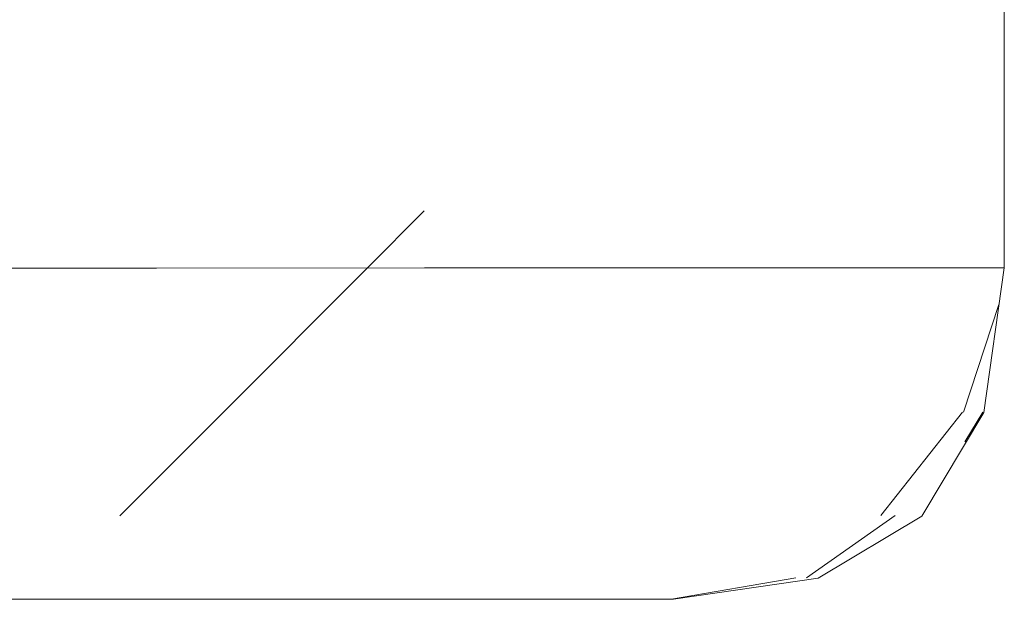
# Model space of a CAD drawing. Units: millimetres. Extents: x -9950 to 9949, y -9794 to 9794.
# Drawn here: x -6352 to -6323, y -5074 to -5057 of the extents above; entities that cross this region are included whole.
import ezdxf

# ---------------------------------------------------------------- set-up
doc = ezdxf.new("R2010")
doc.units = ezdxf.units.MM
doc.header["$MEASUREMENT"] = 0
doc.layers.add('SA - SISUSTUS ERIMÖÖBEL_Pen_No__229', color=4, linetype='Continuous', lineweight=0)
doc.layers.add('SA - SISUSTUS ERIMÖÖBEL_Pen_No__87', color=7, linetype='Continuous', lineweight=9, true_color=0x8a8a8a)

msp = doc.modelspace()

# ---------------------------------------------------------------- hatches: boundary and pattern name
at = {"layer": 'SA - SISUSTUS ERIMÖÖBEL_Pen_No__229', "linetype": 'Continuous', "lineweight": 0}
h = msp.add_hatch(dxfattribs=at)
h.set_pattern_fill('Circles_1_0001', color=4, style=0, pattern_type=2)
h.set_pattern_definition([(180.0233103744609, (27454.1910928533, -5025.48463742532), (-0.05402129371670423, 132.7817349414333), [54.98312799334641, -77.75788530988599]), (270.0233103744609, (27493.08585409555, -5064.359688889793), (132.7410023175165, 0.05400472194253535), [55.00000000000014, -77.78174593052013]), (225.0320998568407, (27493.10823044939, -5119.35968761622), (-132.7950236112332, 132.7277302194914), [54.99156464373763, -132.7613811790278]), (225.0320998568407, (27399.20796613313, -5025.507006914914), (-132.7950236112332, 132.7277302194914), [54.99156464373763, -132.7613811790278]), (135.0145208920809, (27493.08585409555, -5064.359688889793), (132.6869810237999, 132.8357396633756), [54.99156464373745, -132.7613811790274]), (135.0145208920809, (27399.26198742898, -5158.28874708168), (132.6869810237999, 132.8357396633756), [54.99156464373745, -132.7613811790274])])
h.paths.add_polyline_path([(-6348.390209478083, -5049.168615921445), (-6357.476586868486, -5049.172312540769), (-6357.470428618797, -5064.309030146021), (-6348.384051228393, -5064.305333526697)])
h = msp.add_hatch(dxfattribs=at)
h.set_pattern_fill('Circles_1_0001', color=4, style=0, pattern_type=2)
h.set_pattern_definition([(180.0233103744606, (27449.48750877121, -5025.486551044918), (-0.05402129371623249, 132.7817349414333), [54.97547716537013, -77.74706540519855]), (270.0233103744607, (27488.37686006165, -5064.361604710391), (132.7225315863815, 0.0539972072578902), [55.00000000000014, -77.78174593052013]), (225.0360864490812, (27488.3992364155, -5119.361603436818), (-132.7765528800977, 132.7277377341761), [54.98773994973862, -132.7521475509035]), (225.0360864490812, (27394.51203287884, -5025.508917421827), (-132.7765528800977, 132.7277377341761), [54.98773994973862, -132.7521475509035]), (135.0105342998399, (27488.37686006165, -5064.361604710391), (132.6685102926652, 132.8357321486909), [54.98773994973849, -132.7521475509032]), (135.0105342998399, (27394.56605417469, -5158.290657588594), (132.6685102926652, 132.8357321486909), [54.98773994973849, -132.7521475509032])])
h.paths.add_polyline_path([(-6340.352355018339, -5049.165345778192), (-6348.3902094287, -5049.168615921445), (-6348.384051164068, -5064.305333418716), (-6340.346196753707, -5064.30206327547)])
h = msp.add_hatch(dxfattribs=at)
h.set_pattern_fill('Circles_1_0001', color=4, style=0, pattern_type=2)
h.set_pattern_definition([(0.02331037446058617, (37651.10259046651, -5021.336097332632), (-0.05402129371953464, 132.7817349414333), [46.19258414314369, -65.32617897629395]), (270.0233103744618, (37618.45532671091, -5060.240255155348), (111.5187538900863, 0.04537060282707508), [55.00000000000014, -77.78174593052013]), (310.0490399099145, (37618.47770306476, -5115.240253881775), (111.4647325963668, 132.827105544261), [50.7875714610452, -122.6120438212478]), (310.0490399099145, (37697.29517354002, -5021.317304212487), (111.4647325963668, 132.827105544261), [50.7875714610452, -122.6120438212478]), (49.9975808390082, (37618.45532671091, -5060.240255155348), (-111.5727751838059, 132.736364338606), [50.787571461044, -122.6120438212449]), (49.9975808390082, (37697.34919483587, -5154.099044379253), (-111.5727751838059, 132.736364338606), [50.787571461044, -122.6120438212449])])
h.paths.add_polyline_path([(-6333.607251597779, -5049.162587373778), (-6340.352355018339, -5049.165350024815), (-6340.346199400489, -5064.302077482338), (-6333.60109597993, -5064.299314831303)])
h = msp.add_hatch(dxfattribs=at)
h.set_pattern_fill('Circles_1_0001', color=4, style=0, pattern_type=2)
h.set_pattern_definition([(0.02331037446165972, (23928.18988146621, -5026.919165654153), (-0.05402129369264572, 132.7817349414333), [31.7808318758321, -44.94488346230077]), (270.0233103744503, (23905.73326444982, -5065.81917748555), (76.72570898827243, 0.03121530278851421), [55.00000000000013, -77.78174593052013]), (300.0440630466336, (23905.75564080365, -5120.819176211977), (76.6716876945798, 132.8129502442225), [44.91670777516551, -108.4385250879534]), (300.0440630466336, (23959.97071260613, -5026.906235851614), (76.6716876945798, 132.8129502442225), [44.91670777516551, -108.4385250879534]), (60.0025577022728, (23905.73326444982, -5065.81917748555), (-76.77973028196509, 132.7505196386445), [44.9167077751732, -108.4385250879719]), (60.0025577022728, (23960.02473390195, -5159.68797601838), (-76.77973028196509, 132.7505196386445), [44.9167077751732, -108.4385250879719])])
h.paths.add_polyline_path([(-6333.607249776293, -5049.162601662324), (-6333.601091485118, -5064.299319077925), (-6328.3536819355, -5064.297184125451), (-6328.359840226674, -5049.16046670985)])
h = msp.add_hatch(dxfattribs=at)
h.set_pattern_fill('Circles_1_0001', color=4, style=0, pattern_type=2)
h.set_pattern_definition([(0.02331037446070597, (12747.15423313898, -5031.46808957906), (-0.05402129371859117, 132.7817349414333), [20.03651304402855, -28.3359084895305]), (270.0233103744615, (12733.00210277957, -5070.364722789795), (48.37241753023207, 0.01967997011242347), [55.00000000000014, -77.78174593052013]), (290.0400045873521, (12733.02447913342, -5125.364721516223), (48.31839623651349, 132.8014149115464), [41.39119383977449, -99.92718153079706]), (290.0400045873521, (12767.19074571905, -5031.459937868046), (48.31839623651349, 132.8014149115464), [41.39119383977449, -99.92718153079706]), (70.0066161615707, (12733.00210277957, -5070.364722789795), (-48.42643882395068, 132.7620549713206), [41.3911938397741, -99.9271815307961]), (70.0066161615707, (12767.24476701489, -5164.241678034812), (-48.42643882395068, 132.7620549713206), [41.3911938397741, -99.9271815307961])])
h.paths.add_polyline_path([(-6324.769566507201, -5049.159006032781), (-6328.35984031216, -5049.16046670985), (-6328.353682047527, -5064.297184207127), (-6324.763408242567, -5064.295723530058)])
h = msp.add_hatch(dxfattribs=at)
h.set_pattern_fill('Circles_1_0001', color=4, style=0, pattern_type=2)
h.set_pattern_definition([(0.02331037446240255, (2919.567665496489, -5035.466372480721), (-0.05402129373368671, 132.7817349414324), [9.711884715779805, -13.73467908125972]), (270.0233103744681, (2912.716149112069, -5074.360035489177), (23.44656185658961, 0.009539065032472566), [54.99999999999974, -77.78174593051959]), (280.0373541264902, (2912.738525465924, -5129.360034215603), (23.39254056285593, 132.7912740064655), [39.49253540058344, -95.34341457658789]), (280.0373541264902, (2929.279549987381, -5035.462421270376), (23.39254056285593, 132.7912740064655), [39.49253540058344, -95.34341457658789]), (80.00926662244555, (2912.716149112069, -5074.360035489177), (-23.5005831503233, 132.7721958763996), [39.49253540058211, -95.34341457658469]), (80.00926662244555, (2929.333571283241, -5168.244161437141), (-23.5005831503233, 132.7721958763996), [39.49253540058211, -95.34341457658469])])
h.paths.add_polyline_path([(-6322.945517014197, -5049.158263931367), (-6324.769566507201, -5049.159006032781), (-6324.763408242567, -5064.295723530058), (-6322.939358749565, -5064.294981428646)])
h = msp.add_hatch(dxfattribs=at)
h.set_pattern_fill('Circles_1_0001', color=4, style=0, pattern_type=2)
h.set_pattern_definition([(180.0233103744609, (27454.19339881992, -5025.484636487234), (-0.04180707984031194, 132.7817399106982), [54.98312799334602, -77.75788530988545]), (270.0180398987926, (27493.0845826018, -5064.359689407171), (132.7410023175156, 0.05400472194253535), [55.00000023269505, -77.78174625960045]), (225.0294639317173, (27493.10189966231, -5119.359690191935), (-132.7828093973559, 132.7277351887562), [54.994093960574, -132.7674874900378]), (225.0294639317173, (27399.21027209975, -5025.507005976828), (-132.7828093973559, 132.7277351887562), [54.994093960574, -132.7674874900378]), (135.0118847244747, (27493.0845826018, -5064.359689407171), (132.6991952376753, 132.8357446326404), [54.98903544330164, -132.7552751490334]), (135.0118847244747, (27399.25207918124, -5158.288751112859), (132.6991952376753, 132.8357446326404), [54.98903544330164, -132.7552751490334])])
h.paths.add_polyline_path([(-6357.470428657876, -5064.309030177704), (-6357.743775573241, -5068.640195757936), (-6348.755727710465, -5068.636538970537), (-6348.384051164068, -5064.305333362156)])
h = msp.add_hatch(dxfattribs=at)
h.set_pattern_fill('Circles_1_0001', color=4, style=0, pattern_type=2)
h.set_pattern_definition([(180.0233103744606, (27449.49011518453, -5025.486549984418), (-0.04021567985074379, 132.7817405581486), [54.97547716537051, -77.74706540519911]), (270.0173532041799, (27488.37542290436, -5064.361605294988), (132.7225315863824, 0.0539972072578902), [55.00000029728157, -77.78174635093958]), (225.0331066904818, (27488.39208078536, -5119.361606347935), (-132.7627472662332, 132.7277433508913), [54.99059862295502, -132.759048998553]), (225.0331066904818, (27394.51463929216, -5025.508916361327), (-132.7627472662332, 132.7277433508913), [54.99059862295502, -132.759048998553]), (135.0075542314124, (27488.37542290436, -5064.361605294988), (132.6823159065317, 132.8357377654062), [54.98488142526276, -132.7452464623456]), (135.0075542314124, (27394.55485497359, -5158.290662144809), (132.6823159065317, 132.8357377654062), [54.98488142526276, -132.7452464623456])])
h.paths.add_polyline_path([(-6348.755727663701, -5068.636539035303), (-6340.804856041977, -5068.633304280375), (-6340.346196753707, -5064.30206327547), (-6348.384051164068, -5064.305333418716)])
h = msp.add_hatch(dxfattribs=at)
h.set_pattern_fill('Circles_1_0001', color=4, style=0, pattern_type=2)
h.set_pattern_definition([(0.0233103744610504, (37656.00794021038, -5021.334101626026), (25.92856849390576, 132.7923057711866), [46.19258414318433, -65.32617897635143]), (258.9516304938315, (37615.75055222899, -5060.241355573043), (111.5187538901844, 0.04537060282801852), [56.04309060535243, -79.25689881139331]), (302.8123868035646, (37605.01058686574, -5115.24573288078), (137.4473223840903, 132.8376763740152), [46.26176639900466, -111.6857838598128]), (302.8123868035646, (37702.20052328394, -5021.315308505882), (137.4473223840903, 132.8376763740152), [46.26176639900466, -111.6857838598128]), (44.02292890830609, (37615.75055222899, -5060.241355573043), (-85.59018539627867, 132.7469351683583), [55.98599649973933, -135.162152052643]), (44.02292890830609, (37676.27195376967, -5154.107619502817), (-85.59018539627867, 132.7469351683583), [55.98599649973933, -135.162152052643])])
h.paths.add_polyline_path([(-6340.346189530291, -5064.302064120014), (-6340.804856041977, -5068.63330695095), (-6334.132735360864, -5068.630589098767), (-6333.601103980523, -5064.299316426102)])
h = msp.add_hatch(dxfattribs=at)
h.set_pattern_fill('Circles_1_0001', color=4, style=0, pattern_type=2)
h.set_pattern_definition([(0.02331037446099172, (23932.52805327119, -5026.917400700396), (22.92434853651442, 132.791083525908), [31.78083187578227, -44.9448834622303]), (260.2053019164925, (23903.34122766735, -5065.820150668742), (76.72570898815205, 0.03121530278757071), [55.81748322306918, -78.93784179159684]), (292.0604090442758, (23893.84565102898, -5120.824021705878), (99.6500575246666, 132.8222988286961), [41.95614237731362, -101.2910879521669]), (292.0604090442758, (23964.30888441106, -5026.904470897856), (99.6500575246666, 132.8222988286961), [41.95614237731362, -101.2910879521669]), (53.12090084734028, (23903.34122766735, -5065.820150668742), (-53.80136045163771, 132.7598682231201), [48.63429679648851, -117.4135789225607]), (53.12090084734028, (23941.3845349724, -5159.695559649465), (-53.80136045163771, 132.7598682231201), [48.63429679648851, -117.4135789225607])])
h.paths.add_polyline_path([(-6334.13274391895, -5068.630589779552), (-6328.942120076497, -5068.628477985953), (-6328.353682047527, -5064.297184233745), (-6333.601091548808, -5064.299319106112)])
h = msp.add_hatch(dxfattribs=at)
h.set_pattern_fill('Circles_1_0001', color=4, style=0, pattern_type=2)
h.set_pattern_definition([(0.02331037446072598, (12751.15166451423, -5031.466463252837), (21.1195190832724, 132.7903492440272), [20.03651304401135, -28.33590848950618]), (260.9631340268242, (12730.79794786627, -5070.365619534344), (48.37241753019048, 0.01967997011242344), [55.69487732595763, -78.76445086907478]), (281.5995834592149, (12722.04995610976, -5125.369186421948), (69.491936613463, 132.8100292141403), [39.69840057918022, -95.84041708277664]), (281.5995834592149, (12771.18817709428, -5031.458311541823), (69.491936613463, 132.8100292141403), [39.69840057918022, -95.84041708277664]), (62.37949513088909, (12730.79794786627, -5070.365619534344), (-27.25289844691815, 132.7706692739145), [43.9023713114821, -105.9897002405193]), (62.37949513088909, (12750.06865717989, -5164.248666011522), (-27.25289844691815, 132.7706692739145), [43.9023713114821, -105.9897002405193])])
h.paths.add_polyline_path([(-6328.353682047527, -5064.297184207127), (-6328.942120045241, -5068.628478011568), (-6325.390698900655, -5068.627033141418), (-6324.763408242567, -5064.295723530058)])
h = msp.add_hatch(dxfattribs=at)
h.set_pattern_fill('Circles_1_0001', color=4, style=0, pattern_type=2)
h.set_pattern_definition([(0.02331037446231016, (2923.381425415109, -5035.464820880095), (20.14665032277884, 132.7899534393702), [9.711884715818298, -13.73467908131416]), (261.3729804274512, (2910.613269399967, -5074.360891030824), (23.44656185668248, 0.009539065032472536), [55.63284338431785, -78.67672162748035]), (271.4236443900895, (2902.268253102482, -5129.364293970762), (43.59321217946141, 132.7994925044033), [38.90249129805471, -93.9189221018648]), (271.4236443900895, (2933.09330990604, -5035.46086966975), (43.59321217946141, 132.7994925044033), [38.90249129805471, -93.9189221018648]), (71.82688509648969, (2910.613269399967, -5074.360891030824), (-3.299911533903688, 132.7804143743374), [40.93812573338156, -98.83337836366456]), (71.82688509648969, (2912.946658790434, -5168.250828334776), (-3.299911533903688, 132.7804143743374), [40.93812573338156, -98.83337836366456])])
h.paths.add_polyline_path([(-6325.390698900655, -5068.627033141418), (-6323.58638861956, -5068.626299070765), (-6322.939358749565, -5064.294981428646), (-6324.763408242567, -5064.295723530058)])
h = msp.add_hatch(dxfattribs=at)
h.set_pattern_fill('Circles_1_0001', color=4, style=0, pattern_type=2)
h.set_pattern_definition([(0.02331037453257475, (-6003.92702766819, -5039.096832106941), (18.91485755139622, 132.789452293341), [0.3314925010148549, -0.4688011907601831]), (261.8931828306827, (-6009.701461656972, -5077.990056912173), (0.8002936255422459, 0.0003255937053072616), [55.55839343977594, -78.57143350619124]), (262.2318875332723, (-6017.536252652106, -5132.993252270616), (19.71515117693855, 132.7897778870469), [39.25325327062511, -94.76573641320901]), (262.2318875332723, (-6003.595535174852, -5039.096697241604), (19.71515117693855, 132.7897778870469), [39.25325327062511, -94.76573641320901]), (81.55504923207697, (-6009.701461656972, -5077.990056912173), (18.11456392585393, 132.7891266996354), [39.31955081838198, -94.92579285215568]), (81.55504923207697, (-6022.5103934706, -5171.886154760582), (18.11456392585393, 132.7891266996354), [39.31955081838198, -94.92579285215568])])
h.paths.add_polyline_path([(-6323.58638861956, -5068.626299057862), (-6323.557117787043, -5068.64032562288), (-6322.938157596859, -5064.294980939948)])
h = msp.add_hatch(dxfattribs=at)
h.set_pattern_fill('Circles_1_0001', color=4, style=0, pattern_type=2)
h.set_pattern_definition([(180.0233103744605, (27454.20159702582, -5025.484633152024), (-0.004780079386869335, 132.7817549748655), [54.98312799334622, -77.75788530988572]), (270.0020626205352, (27493.08193585055, -5064.359690484152), (132.7410023175161, 0.05400472194159189), [55.00000378192966, -77.78175127897616]), (225.0214746901276, (27493.08391582438, -5119.359697508699), (-132.7457823969029, 132.7277502529245), [55.00176221514742, -132.7860002942287]), (225.0214746901276, (27399.21847030566, -5025.507002641618), (-132.7457823969029, 132.7277502529245), [55.00176221514742, -132.7860002942287]), (135.003891784366, (27493.08193585055, -5064.359690484152), (132.7362222381292, 132.8357596968068), [54.9813689641623, -132.7367666311195]), (135.003891784366, (27399.22325038523, -5158.288762841817), (132.7362222381292, 132.8357596968068), [54.9813689641623, -132.7367666311195])])
h.paths.add_polyline_path([(-6358.536093807644, -5071.739476482293), (-6349.831687153997, -5071.73593517151), (-6348.755727663701, -5068.636538994298), (-6357.743775545316, -5068.640195730324)])
h = msp.add_hatch(dxfattribs=at)
h.set_pattern_fill('Circles_1_0001', color=4, style=0, pattern_type=2)
h.set_pattern_definition([(180.0233103744606, (27449.49938154098, -5025.486546214393), (0.001635598990606067, 132.7817575850386), [54.97547716536973, -77.747065405198]), (269.999294233479, (27488.37243130524, -5064.361606512023), (132.7225315863805, 0.0539972072578902), [55.00000483163231, -77.78175276347989]), (225.0240755400847, (27488.37175381792, -5119.361614617739), (-132.7208959873899, 132.7277603777813), [54.99926550844256, -132.7799727110405]), (225.0240755400847, (27394.52390564861, -5025.508912591302), (-132.7208959873899, 132.7277603777813), [54.99926550844256, -132.7799727110405]), (134.9985183552871, (27488.37243130524, -5064.361606512023), (132.7241671853712, 132.8357547922961), [54.97621680846643, -132.7243282269631]), (134.9985183552871, (27394.52227004956, -5158.290675401675), (132.7241671853712, 132.8357547922961), [54.97621680846643, -132.7243282269631])])
h.paths.add_polyline_path([(-6348.755727663701, -5068.636539035303), (-6349.831687090457, -5071.735935157037), (-6342.13172586994, -5071.732802483197), (-6340.804856041977, -5068.633304280375)])
h = msp.add_hatch(dxfattribs=at)
h.set_pattern_fill('Circles_1_0001', color=4, style=0, pattern_type=2)
h.set_pattern_definition([(0.02331037446056389, (37673.44750883689, -5021.327006463313), (104.6939621114473, 132.8243509049925), [46.19258414318785, -65.3261789763564]), (231.7543400773596, (37610.12027158258, -5060.243646212555), (111.5187538901926, 0.04537060282707494), [70.05370742361696, -99.07090313299553]), (272.9423930679338, (37566.75460999265, -5115.261297050113), (216.2127160016404, 132.8697215078202), [38.9414013214034, -94.01285920794544]), (272.9423930679338, (37719.64009191046, -5021.308213343168), (216.2127160016404, 132.8697215078202), [38.9414013214034, -94.01285920794544]), (31.57207293596772, (37610.12027158258, -5060.243646212555), (-6.824791778745549, 132.7789803021651), [74.32929447226444, -179.446790796564]), (31.57207293596772, (37614.94612567901, -5154.13256947517), (-6.824791778745549, 132.7789803021651), [74.32929447226444, -179.446790796564])])
h.paths.add_polyline_path([(-6340.804867036034, -5068.633301228665), (-6342.13172586994, -5071.732807305842), (-6335.670170313754, -5071.730180617898), (-6334.132729822755, -5068.630584906501)])
h = msp.add_hatch(dxfattribs=at)
h.set_pattern_fill('Circles_1_0001', color=4, style=0, pattern_type=2)
h.set_pattern_definition([(0.0233103744610178, (23947.95118314047, -5026.911125910982), (92.58254501304002, 132.8194234620683), [31.78083187574671, -44.94488346218]), (235.1213526852514, (23898.36194450309, -5065.82217645431), (76.72570898806595, 0.03121530278757061), [67.0623486478507, -94.84048298238312]), (263.19029995899, (23860.01299643389, -5120.83778627806), (169.3082540011064, 132.8506387648564), [39.16908604835911, -94.56253876370711]), (263.19029995899, (23979.73201428031, -5026.898196108443), (169.3082540011064, 132.8506387648564), [39.16908604835911, -94.56253876370711]), (38.12011496518231, (23898.36194450309, -5065.82217645431), (15.85683602497383, 132.7882081592804), [63.03302768403712, -152.1751903122409]), (38.12011496518231, (23887.14946562388, -5159.717624797328), (15.85683602497383, 132.7882081592804), [63.03302768403712, -152.1751903122409])])
h.paths.add_polyline_path([(-6335.670169571408, -5071.730173645498), (-6330.643349266854, -5071.728128526494), (-6328.942120045241, -5068.628478028607), (-6334.132743965512, -5068.630589817751)])
h = msp.add_hatch(dxfattribs=at)
h.set_pattern_fill('Circles_1_0001', color=4, style=0, pattern_type=2)
h.set_pattern_definition([(0.02331037446179461, (12765.3633891522, -5031.460681314743), (85.30643254065461, 132.8164632280477), [20.03651304405336, -28.33590848956559]), (237.2878498932961, (12726.20976113773, -5070.367486204956), (48.37241753029168, 0.01967997011336682), [65.38463137241972, -92.467832457641]), (254.457457563938, (12690.87467771559, -5125.381869859553), (133.6788500709467, 132.8361431981617), [40.37159542209237, -97.46565320265475]), (254.457457563938, (12785.39990173229, -5031.452529603729), (133.6788500709467, 132.8361431981617), [40.37159542209237, -97.46565320265475]), (44.81883425891262, (12726.20976113773, -5070.367486204956), (36.93401501036271, 132.796783257934), [55.19733832121451, -133.2581627819719]), (44.81883425891262, (12700.09346583459, -5164.268998058476), (36.93401501036271, 132.796783257934), [55.19733832121451, -133.2581627819719])])
h.paths.add_polyline_path([(-6328.942120045241, -5068.628478011568), (-6330.64334931327, -5071.728128519837), (-6327.20400248538, -5071.726729246322), (-6325.390698900655, -5068.627033141418)])
h = msp.add_hatch(dxfattribs=at)
h.set_pattern_fill('Circles_1_0001', color=4, style=0, pattern_type=2)
h.set_pattern_definition([(0.02331037446228295, (2936.940158476725, -5035.459304606839), (81.38434311074002, 132.8148675541762), [9.711884715829632, -13.73467908133019]), (238.5014779400412, (2906.235897815162, -5074.362671932724), (23.44656185670962, 0.00953906503247245), [64.52059397118143, -91.2458990464122]), (246.4302354818508, (2872.525397124566, -5129.376394637524), (104.83090496745, 132.8244066192093), [42.43823812305121, -102.4549700398889]), (246.4302354818508, (2946.652042967667, -5035.455353396495), (104.83090496745, 132.8244066192093), [42.43823812305121, -102.4549700398889]), (51.71793440952431, (2906.235897815162, -5074.362671932724), (57.93778125403019, 132.8053284891434), [49.56030363243163, -119.6491571847448]), (51.71793440952431, (2865.267696654225, -5168.270226177307), (57.93778125403019, 132.8053284891434), [49.56030363243163, -119.6491571847448])])
h.paths.add_polyline_path([(-6327.20400248538, -5071.726729246322), (-6325.456631900721, -5071.726018341167), (-6323.58638861956, -5068.626299070765), (-6325.390698900655, -5068.627033141418)])
h = msp.add_hatch(dxfattribs=at)
h.set_pattern_fill('Circles_1_0001', color=4, style=0, pattern_type=2)
h.set_pattern_definition([(0.023310374503729, (-5925.008386215877, -5039.064724625188), (80.18621723858232, 132.8143801052833), [0.4001638574944578, -0.5659171544401946]), (238.8786670532697, (-5948.777343634374, -5077.965270372836), (0.9660809319810011, 0.0003930430780888408), [64.2625196614615, -90.8809268575062]), (239.1850076103624, (-5981.991564309713, -5132.978791169681), (81.15229817056367, 132.814773148362), [45.29476456491526, -109.3512349171145]), (239.1850076103624, (-5924.608222367649, -5039.064561821405), (81.15229817056367, 132.814773148362), [45.29476456491526, -109.3512349171145]), (58.57429333499562, (-5948.777343634374, -5077.965270372836), (79.2201363066011, 132.8139870622049), [45.58745295979435, -110.0578472095808]), (58.57429333499562, (-6004.794442761783, -5171.878947153305), (79.2201363066011, 132.8139870622049), [45.58745295979435, -110.0578472095808])])
h.paths.add_polyline_path([(-6323.586388633607, -5068.626299070765), (-6325.456631900721, -5071.726018341167), (-6323.55711777199, -5068.640325609011)])
h = msp.add_hatch(dxfattribs=at)
h.set_pattern_fill('Circles_1_0001', color=4, style=0, pattern_type=2)
h.set_pattern_definition([(0.02331037449755736, (-5786.940281057502, -5039.008552610008), (79.61532359438046, 132.8141478413122), [0.5453909853602644, -0.7712993282925092]), (239.0594574131229, (-5810.64471867848, -5077.909072108241), (1.316690204682514, 0.0005356859387568842), [64.140535612816, -90.70841536151853]), (239.4790467756791, (-5843.622467449622, -5132.922496698194), (80.93201379906333, 132.8146835272516), [45.15700287704227, -109.0186487818761]), (239.4790467756791, (-5786.394890084771, -5039.008330721614), (80.93201379906333, 132.8146835272516), [45.15700287704227, -109.0186487818761]), (58.64352317123422, (-5810.64471867848, -5077.909072108241), (78.29863338969774, 132.8136121553731), [45.55382367253731, -109.9766589281919]), (58.64352317123422, (-5866.010216812237, -5171.822483789535), (78.29863338969774, 132.8136121553731), [45.55382367253731, -109.9766589281919])])
h.paths.add_polyline_path([(-6325.456631900721, -5071.726018342993), (-6325.418037581507, -5071.744720587006), (-6323.55711778834, -5068.64032562288)])
h = msp.add_hatch(dxfattribs=at)
h.set_pattern_fill('Circles_1_0001', color=4, style=0, pattern_type=2)
h.set_pattern_definition([(196.7890728385377, (27443.70995787228, -22232.9403604384), (0.0424041887956093, 69.40849954031142), [57.44172267834121, -81.23486325778406]), (269.9649959188651, (27482.58363478031, -22241.53732583022), (132.7654413789801, 40.05662320196443), [28.74994721892711, -40.65856527451722]), (219.4966048838099, (27482.56607038917, -22270.28726939742), (-132.7230371901845, 29.3518763383473), [50.40873282272958, -121.6974464426753]), (219.4966048838099, (27388.7167081608, -22249.53235802048), (-132.7230371901845, 29.3518763383473), [50.40873282272958, -121.6974464426753]), (167.5296756627239, (27482.58363478031, -22241.53732583022), (132.8078455677757, 109.4651227422757), [39.81294543930687, -96.1169528375945]), (167.5296756627239, (27388.67430397034, -22318.94086029222), (132.8078455677757, 109.4651227422757), [39.81294543930687, -96.1169528375945])])
h.paths.add_polyline_path([(-6359.847383307106, -5073.606872319089), (-6351.611929453757, -5073.603521754336), (-6349.831687090457, -5071.735935167588), (-6358.536093747759, -5071.739476468281)])
h = msp.add_hatch(dxfattribs=at)
h.set_pattern_fill('Circles_1_0001', color=4, style=0, pattern_type=2)
h.set_pattern_definition([(201.2026384219644, (27441.24096614518, -16164.27775588633), (0.04565927688740452, 61.40764998389007), [58.98412113579265, -83.4161440748952]), (269.9573980867234, (27480.1123258656, -16167.17918585579), (132.7607850935491, 51.50154826234566), [25.43588848799351, -35.97177847072997]), (220.370477174151, (27480.09341317274, -16192.61506882868), (-132.7151258166618, 9.90610172154469), [51.05594984863853, -123.2599665644235]), (220.370477174151, (27386.2496451304, -16185.61039693133), (-132.7151258166618, 9.90610172154469), [51.05594984863853, -123.2599665644235]), (175.7312532569488, (27480.1123258656, -16167.17918585579), (132.8064443704366, 112.9091982462356), [38.97949402427916, -94.10482312785555]), (175.7312532569488, (27386.20398585171, -16247.01804933178), (132.8064443704366, 112.9091982462356), [38.97949402427916, -94.10482312785555])])
h.paths.add_polyline_path([(-6351.611929444352, -5073.603521783923), (-6344.326806237604, -5073.600557883949), (-6342.13172586994, -5071.732802483197), (-6349.831687090457, -5071.735935157037)])
h = msp.add_hatch(dxfattribs=at)
h.set_pattern_fill('Circles_1_0001', color=4, style=0, pattern_type=2)
h.set_pattern_definition([(204.8145903164332, (27438.63511003318, -9759.20909038985), (0.04967346834921542, 51.54096093075952), [60.58326697975458, -85.67767781563873]), (269.9447802455062, (27477.50411650386, -9756.326345953603), (132.7567647876628, 61.3832662502924), [21.34897495021575, -30.19200991735848]), (220.3742418002297, (27477.48354107835, -9777.675312261363), (132.7070913193136, 9.842305319532654), [51.05879980832452, -123.2668469757496]), (220.3742418002297, (27383.64545428372, -9784.634873288975), (132.7070913193136, 9.842305319532654), [51.05879980832452, -123.2668469757496]), (184.2416120286698, (27477.50411650386, -9756.326345953603), (132.8064382560121, 112.9242271810518), [38.97576082000976, -94.09581037547727]), (184.2416120286698, (27383.59578081342, -9836.175836248014), (132.8064382560121, 112.9242271810518), [38.97576082000976, -94.09581037547727])])
h.paths.add_polyline_path([(-6342.131719528293, -5071.732813350963), (-6344.326806237604, -5073.600543216053), (-6338.213356125458, -5073.598067307174), (-6335.670180543666, -5071.730188325141)])
h = msp.add_hatch(dxfattribs=at)
h.set_pattern_fill('Circles_1_0001', color=4, style=0, pattern_type=2)
h.set_pattern_definition([(207.5998888810674, (27435.97156715331, -3212.349134038857), (0.05432479401843022, 40.10822673291973), [62.04922522657542, -87.75085585016544]), (269.9223954841614, (27474.8382558144, -3203.769325426058), (132.7535026162951, 69.40152616263914), [16.61338671452326, -23.4948768086277]), (219.5080720427113, (27474.8157537466, -3220.382697891802), (132.6991778222767, 29.29329942971926), [50.41704386225172, -121.7175110670071]), (219.5080720427113, (27380.98326263955, -3241.096189138271), (132.6991778222767, 29.29329942971926), [50.41704386225172, -121.7175110670071]), (192.4483819394515, (27474.8382558144, -3203.769325426058), (132.8078274103136, 109.5097528955588), [39.80242024722082, -96.09154277611378]), (192.4483819394515, (27380.92893784339, -3281.204417449562), (132.8078274103136, 109.5097528955588), [39.80242024722082, -96.09154277611378])])
h.paths.add_polyline_path([(-6335.670169587658, -5071.730173683115), (-6338.213368469006, -5073.598070675772), (-6333.4573698803, -5073.596135779922), (-6330.64334931327, -5071.728128466731)])
h = msp.add_hatch(dxfattribs=at)
h.set_pattern_fill('Circles_1_0001', color=4, style=0, pattern_type=2)
h.set_pattern_definition([(209.5672214645872, (27433.33126790995, 3277.379086247141), (0.0594719257131722, 27.45682523528985), [63.21997686491281, -89.40654869527266]), (269.875896612781, (27472.19574462711, 3291.39574639542), (132.7510976988692, 75.3126972317368), [11.37301607103862, -16.08387357274993]), (217.732894169354, (27472.17111054743, 3280.022756325372), (132.691625773156, 47.85587199644686), [49.18532910041954, -118.7438885840167]), (217.732894169354, (27378.34395954567, 3246.183543775457), (132.691625773156, 47.85587199644686), [49.18532910041954, -118.7438885840167]), (199.8320823999486, (27472.19574462711, 3291.39574639542), (132.8105696245824, 102.7695224670266), [41.31482022998092, -99.74279932622605]), (199.8320823999486, (27378.28448761762, 3218.726717459665), (132.8105696245824, 102.7695224670266), [41.31482022998092, -99.74279932622605])])
h.paths.add_polyline_path([(-6327.20400248538, -5071.726729246322), (-6330.64334931327, -5071.728128519837), (-6333.457369851608, -5073.596135731947), (-6330.203318996759, -5073.594811844764)])
h = msp.add_hatch(dxfattribs=at)
h.set_pattern_fill('Circles_1_0001', color=4, style=0, pattern_type=2)
h.set_pattern_definition([(210.7370702988915, (27430.79443645932, 9512.788462478205), (0.06495847043936914, 13.97116286990086), [63.97359106621838, -90.47232011955597]), (269.7336070436144, (27469.65687430697, 9531.816565538098), (132.7496231075815, 78.93717151506739), [5.787107693366649, -8.184206186872766]), (214.9741023914337, (27469.62996762592, 9526.029520050328), (132.6846646371422, 64.96600864516648), [47.47370981663016, -114.611674095473]), (214.9741023914337, (27375.80773889078, 9480.091613512408), (132.6846646371422, 64.96600864516648), [47.47370981663016, -114.611674095473]), (206.087622918316, (27469.65687430697, 9531.816565538098), (132.8145815780209, 92.90833438496824), [43.2707504627405, -104.4648326212098]), (206.087622918316, (27375.74278041778, 9466.120450092703), (132.8145815780209, 92.90833438496824), [43.2707504627405, -104.4648326212098])])
h.paths.add_polyline_path([(-6325.456631900721, -5071.726018341167), (-6327.20400248538, -5071.726729246322), (-6330.203318996759, -5073.594811844764), (-6328.550088593069, -5073.594139239865)])
h = msp.add_hatch(dxfattribs=at)
h.set_pattern_fill('Circles_1_0001', color=4, style=0, pattern_type=2)
h.set_pattern_definition([(211.0965597932572, (27428.62294236131, 14850.2162415028), (0.07017390100492418, 1.151886036942223), [64.2142074238437, -90.81260303583852]), (266.5137997697357, (27467.48371782871, 14873.33039506587), (132.7491628168372, 80.06854396534933), [0.4780113917492387, -0.6760101931806096]), (211.4462272043257, (27467.45465084546, 14872.85326821862), (132.6789889158323, 78.91665792840712), [45.59900103204759, -110.0857267222338]), (211.4462272043257, (27373.63643545145, 14817.05076269607), (132.6789889158323, 78.91665792840712), [45.59900103204759, -110.0857267222338]), (210.743925095035, (27467.48371782871, 14873.33039506587), (132.8193367178422, 81.22043000229156), [45.21530752789803, -109.1594086607215]), (210.743925095035, (27373.56626154769, 14815.89887661379), (132.8193367178422, 81.22043000229156), [45.21530752789803, -109.1594086607215])])
h.paths.add_polyline_path([(-6325.456631885558, -5071.72601834111), (-6328.550088593069, -5073.594139239865), (-6325.418037568958, -5071.744720581094)])
h = msp.add_hatch(dxfattribs=at)
h.set_pattern_fill('Circles_1_0001', color=4, style=0, pattern_type=2)
h.set_pattern_definition([(210.9869653181353, (27428.62217470225, 14852.10311042847), (0.07026675194646934, 0.9236629053467269), [64.14039353152151, -90.70821442822493]), (265.6496588915397, (27467.48296418185, 14875.18282266659), (132.7493035084422, 79.72273079300999), [0.3836991893288477, -0.5426325974204163]), (211.2656040078544, (27467.45385873848, 14874.80022894133), (132.6790367564958, 78.79906788766327), [45.51157173236621, -109.8746537211942]), (211.2656040078544, (27373.63560951602, 14819.08087213631), (132.6790367564958, 78.79906788766327), [45.51157173236621, -109.8746537211942]), (210.7063917709112, (27467.48296418185, 14875.18282266659), (132.8195702603887, 80.64639369835673), [45.19772279546864, -109.1169553611998]), (210.7063917709112, (27373.5653427613, 14818.15720919461), (132.8195702603887, 80.64639369835673), [45.19772279546864, -109.1169553611998])])
h.paths.add_polyline_path([(-6325.418037568958, -5071.744720598595), (-6328.550088593069, -5073.594139257367), (-6328.52091696681, -5073.60816583234)])
h = msp.add_hatch(dxfattribs=at)
h.set_pattern_fill('Circles_1_0001', color=4, style=0, pattern_type=2)
h.set_pattern_definition([(184.2225572439172, (27438.42596802577, -9245.148122176111), (0.06376049662099957, 16.91572474903709), [55.14804044933993, -77.9911067417563]), (269.7840358536686, (27477.29699486578, -9247.231348158795), (132.7777497884651, 9.803146223746639), [7.006772382765824, -9.909072532168642]), (191.3723628552117, (27477.27058440176, -9254.23807118485), (-132.7139892918441, 7.11257852529053), [39.6875876650067, -95.81431239873011]), (191.3723628552117, (27383.42762000384, -9249.208718537944), (-132.7139892918441, 7.11257852529053), [39.6875876650067, -95.81431239873011]), (176.9322658572308, (27477.29699486578, -9247.231348158795), (132.8415102850861, 26.71887097278369), [38.92681093999782, -93.97763491127593]), (176.9322658572308, (27383.36385950472, -9266.124443952664), (132.8415102850861, 26.71887097278369), [38.92681093999782, -93.97763491127593])])
h.paths.add_polyline_path([(-6351.611929444352, -5073.603521783923), (-6359.847383307106, -5073.606872319089), (-6361.677644071605, -5074.242383268313), (-6354.096454725408, -5074.239298915963)])
h = msp.add_hatch(dxfattribs=at)
h.set_pattern_fill('Circles_1_0001', color=4, style=0, pattern_type=2)
h.set_pattern_definition([(185.4176760235372, (27437.82424444623, -7766.140580139229), (0.06455380153031812, 14.96581953834158), [55.24465897689181, -78.12774597379668]), (269.7528610156348, (27476.69470655919, -7766.835734252563), (132.776614994571, 12.592414896036), [6.199103092882415, -8.766855668503283]), (191.7199125096663, (27476.6679674975, -7773.034780046865), (-132.7120611930407, 2.373404642305645), [39.73669725556196, -95.93287343829121]), (191.7199125096663, (27382.82636647136, -7771.356529483091), (-132.7120611930407, 2.373404642305645), [39.73669725556196, -95.93287343829121]), (178.9754392099304, (27476.69470655919, -7766.835734252563), (132.8411687961013, 27.55823443437755), [38.87667830266721, -93.85660401831481]), (178.9754392099304, (27382.76181266729, -7786.322349610379), (132.8411687961013, 27.55823443437755), [38.87667830266721, -93.85660401831481])])
h.paths.add_polyline_path([(-6347.390097144974, -5074.236570482625), (-6344.326806237604, -5073.600557883949), (-6351.611929444352, -5073.603521783923), (-6354.096454725408, -5074.239298915963)])
h = msp.add_hatch(dxfattribs=at)
h.set_pattern_fill('Circles_1_0001', color=4, style=0, pattern_type=2)
h.set_pattern_definition([(186.4458240407328, (27437.18916533644, -6205.14675310389), (0.0655321092474742, 12.56118634697947), [55.34734985338157, -78.27297280406049]), (269.7010888052492, (27476.05905393355, -6204.432232939989), (132.775635196697, 15.00071082291017), [5.203084550241476, -7.358272737125384]), (191.7214272223226, (27476.03190964351, -6209.635246994528), (132.7101030874495, 2.439524475930642), [39.73691475542947, -95.93339852942117]), (191.7214272223226, (27382.19169320715, -6211.360251342329), (132.7101030874495, 2.439524475930642), [39.73691475542947, -95.93339852942117]), (181.0531128576647, (27476.05905393355, -6204.432232939989), (132.8411673059445, 27.56189716988961), [38.87645599008882, -93.856067308273]), (181.0531128576647, (27382.12616109533, -6223.921438183627), (132.8411673059445, 27.56189716988961), [38.87645599008882, -93.856067308273])])
h.paths.add_polyline_path([(-6344.326808766301, -5073.600569579334), (-6347.390097144974, -5074.236575843699), (-6341.76234058003, -5074.234280864928), (-6339.813059209117, -5073.883931290339), (-6339.799107329903, -5073.882351210515), (-6338.213354534286, -5073.598065381866)])
h = msp.add_hatch(dxfattribs=at)
h.set_pattern_fill('Circles_1_0001', color=4, style=0, pattern_type=2)
h.set_pattern_definition([(187.277076837429, (27436.54002725426, -4609.596648655177), (0.06666569438296556, 9.77488873788555), [55.44372768708507, -78.4092716435961]), (269.6092432550134, (27475.40935097275, -4607.493684045762), (132.7748401655026, 16.95485915142244), [4.04898564934814, -5.726130419162152]), (191.3768720618523, (27475.38173713634, -4611.542575773015), (132.7081744711197, 7.179970413536845), [39.68821470264028, -95.81582620148924]), (191.3768720618523, (27381.54288443771, -4616.619581682421), (132.7081744711197, 7.179970413536845), [39.68821470264028, -95.81582620148924]), (183.0968801280704, (27475.40935097275, -4607.493684045762), (132.8415058598856, 26.72974788930797), [38.92617163741383, -93.97609149830718]), (183.0968801280704, (27381.4762187407, -4626.394470804977), (132.8415058598856, 26.72974788930797), [38.92617163741383, -93.97609149830718])])
h.paths.add_polyline_path([(-6341.762340611773, -5074.234284637903), (-6337.384174645596, -5074.232495897213), (-6333.457356442217, -5073.596131905646), (-6338.213368447612, -5073.598070636215)])
h = msp.add_hatch(dxfattribs=at)
h.set_pattern_fill('Circles_1_0001', color=4, style=0, pattern_type=2)
h.set_pattern_definition([(187.8879477581296, (27435.89655393062, -3027.970249207817), (0.06792011353727044, 6.691586954232215), [55.52222849331707, -78.5202885484266]), (269.4184634760021, (27474.76533857122, -3024.542257166317), (132.7742540576188, 18.39548407433296), [2.77188884479655, -3.920042797701958]), (190.6942870300695, (27474.73720513736, -3027.314003401767), (132.7063339440816, 11.70389712010071), [39.59630820725162, -95.59394429385173]), (190.6942870300695, (27380.89965388791, -3035.589908651991), (132.7063339440816, 11.70389712010071), [39.59630820725162, -95.59394429385173]), (185.0401010911793, (27474.76533857122, -3024.542257166317), (132.8421741711561, 25.08707102856516), [39.01965659751965, -94.20178415687255]), (185.0401010911793, (27380.8317337717, -3042.281495869556), (132.8421741711561, 25.08707102856516), [39.01965659751965, -94.20178415687255])])
h.paths.add_polyline_path([(-6337.384181660284, -5074.232499647885), (-6334.388648434818, -5074.231280936743), (-6330.203318996759, -5073.594811844764), (-6333.457369851608, -5073.596135731947)])
h = msp.add_hatch(dxfattribs=at)
h.set_pattern_fill('Circles_1_0001', color=4, style=0, pattern_type=2)
h.set_pattern_definition([(188.2616284496286, (27435.27829697777, -1508.324472929539), (0.06925725180884278, 3.404965560213388), [55.57347588284988, -78.59276330174013]), (268.8347602750544, (27474.14658472085, -1503.675130757874), (132.7738946816264, 19.27881293049473), [1.410674635116831, -1.994995201077932]), (189.6901445485915, (27474.11789742615, -1505.085513756393), (132.7046374298175, 15.87384737028133), [39.47202803845545, -95.29390542481]), (189.6901445485915, (27380.28154579348, -1516.310019187779), (132.7046374298175, 15.87384737028133), [39.47202803845545, -95.29390542481]), (186.8211893601324, (27474.14658472085, -1503.675130757874), (132.8431519334352, 22.68377849070812), [39.1453729980856, -94.50529039613158]), (186.8211893601324, (27380.21228853894, -1519.714984881988), (132.8431519334352, 22.68377849070812), [39.1453729980856, -94.50529039613158])])
h.paths.add_polyline_path([(-6334.388648434818, -5074.231280936743), (-6332.866758696582, -5074.230661766847), (-6328.550088593069, -5073.594139239865), (-6330.203318996759, -5073.594811844764)])
h = msp.add_hatch(dxfattribs=at)
h.set_pattern_fill('Circles_1_0001', color=4, style=0, pattern_type=2)
h.set_pattern_definition([(188.3691274997041, (27434.78998014842, -308.0652540159061), (0.07043007678698253, 0.5222183202726874), [55.58867422690246, -78.61425700602491]), (262.3190299927899, (27473.65789406215, -302.4970572969836), (132.7737911733019, 19.53323140133909), [0.218268290998956, -0.3086779773667198]), (188.5850939397206, (27473.6287209674, -302.7133672206533), (132.7033610965149, 19.01101308106641), [39.35007933759833, -94.99949521728698]), (188.5850939397206, (27379.79327183868, -316.1561838615698), (132.7033610965149, 19.01101308106641), [39.35007933759833, -94.99949521728698]), (188.1526916539765, (27473.65789406215, -302.4970572969836), (132.8442212500889, 20.05544972161179), [39.26473735397023, -94.79346144297219]), (188.1526916539765, (27379.72284175913, -316.6784022023933), (132.8442212500889, 20.05544972161179), [39.26473735397023, -94.79346144297219])])
h.paths.add_polyline_path([(-6328.550088620425, -5073.594139209213), (-6332.866758696582, -5074.230661766847), (-6328.520916951781, -5073.608165824531)])

# ---------------------------------------------------------------- linework, layer by layer
at = {"layer": 'SA - SISUSTUS ERIMÖÖBEL_Pen_No__87', "color": 252, "linetype": 'Continuous', "lineweight": 9, "true_color": 0x8a8a8a, "flags": 128}
for points in [[(-6325.418037568958, -5071.744720587006), (-6323.557117774854, -5068.64032562288), (-6322.938157569461, -5064.294980939948), (-6322.944315834093, -5049.158263442678), (-6323.566811578452, -5044.813423837169), (-6325.430256757613, -5041.710544104141)], [(-6322.939358749565, -5064.294981428646), (-6324.763408242567, -5064.295723530058), (-6328.353682047527, -5064.297184207127), (-6333.60109151166, -5064.299319077925), (-6340.346196753707, -5064.30206327547), (-6348.384051164068, -5064.305333418716), (-6357.470428603854, -5064.309030146021), (-6367.329244092474, -5064.313041134184), (-6377.660942510104, -5064.317244511365), (-6382.906271469274, -5064.319378535722), (-6898.155475719086, -5064.529003968104), (-6908.495585006371, -5064.533210767187), (-6918.362987324144, -5064.537225248841), (-6927.457866646122, -5064.540925435068), (-6935.503879666349, -5064.544198897586), (-6942.256552350677, -5064.546946173899), (-6947.510708156614, -5064.549083789388), (-6951.106702218724, -5064.550546793705), (-6952.935272077091, -5064.551290734201), (-6953.103027344582, -5064.551358984225)], [(-6325.418037568958, -5071.744720587006), (-6328.520916951781, -5073.60816583234), (-6332.865755923315, -5074.230661358875)], [(-6943.167348330867, -5074.478958171639), (-6943.000055338608, -5074.478890109688), (-6941.47416379176, -5074.478269311683), (-6938.473405074895, -5074.477048474584), (-6934.088955723155, -5074.475264692907), (-6928.454035011484, -5074.47297216595), (-6921.739857154279, -5074.470240550987), (-6914.150429048184, -5074.467152846758), (-6905.916351625777, -5074.463802871584), (-6897.287813162911, -5074.46029241278), (-6382.903735595591, -5074.251018950968), (-6378.523533419085, -5074.249236897216), (-6369.903314581499, -5074.245729823189), (-6361.677644071605, -5074.242383268313), (-6354.096454725408, -5074.239298915963), (-6347.390097144974, -5074.236570482625), (-6341.762340611773, -5074.234280870364), (-6337.384181660284, -5074.232499647885), (-6334.388648434818, -5074.231280936743), (-6332.866758696582, -5074.230661766847)]]:
    msp.add_lwpolyline(points, dxfattribs=at)

doc.saveas('drawing.dxf')
